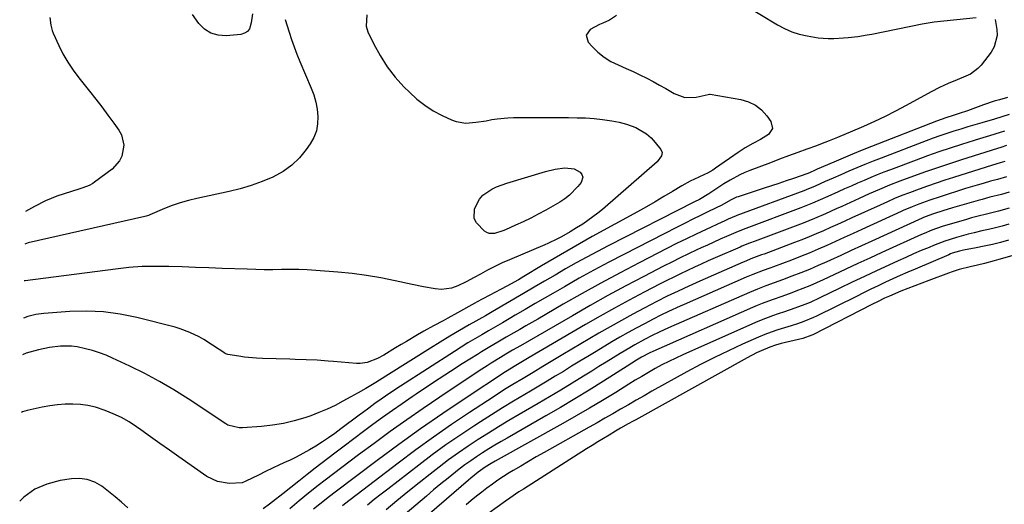
# Model space of a CAD drawing. Units: inches. Extents: x 1852216 to 1857466, y 463507 to 468787.
# Drawn here: x 1852263 to 1852640, y 465872 to 466057 of the extents above; entities that cross this region are included whole.
import ezdxf

# ---------------------------------------------------------------- set-up
doc = ezdxf.new("R2010")
doc.units = ezdxf.units.IN
doc.header["$MEASUREMENT"] = 0
doc.layers.add('7', color=7, linetype='Continuous')
doc.layers.add('8', color=7, linetype='Continuous')

msp = doc.modelspace()

# ---------------------------------------------------------------- linework, layer by layer
at = {"layer": '7', "color": 18}
for points in [[(1852539.55, 466063.27, 1738), (1852552.94, 466055.17, 1738), (1852555.65, 466053.73, 1738), (1852558.44, 466052.5, 1738), (1852561.34, 466051.59, 1738), (1852564.32, 466050.88, 1738), (1852568.49, 466050.19, 1738), (1852572.37, 466049.91, 1738), (1852574.59, 466049.92, 1738), (1852578.22, 466050.12, 1738), (1852580.03, 466050.28, 1738), (1852583.64, 466050.72, 1738), (1852587.23, 466051.29, 1738), (1852589.01, 466051.63, 1738), (1852608.32, 466055.49, 1738), (1852610.56, 466055.92, 1738), (1852612.81, 466056.23, 1738), (1852628.89, 466057.88, 1738)], [(1852352.44, 466059.34, 1746), (1852351.9, 466055.88, 1746), (1852351.2, 466053.67, 1746), (1852350.42, 466052.61, 1746), (1852349.29, 466051.93, 1746), (1852347.93, 466051.5, 1746), (1852342.32, 466050.98, 1746), (1852339.28, 466051.19, 1746), (1852336.49, 466051.95, 1746), (1852334.07, 466053.53, 1746), (1852331.89, 466055.66, 1746), (1852329.4, 466059.04, 1746)], [(1852636.19, 466057.2, 1738), (1852636.81, 466053.33, 1738), (1852636.88, 466051.01, 1738), (1852635.78, 466046.68, 1738), (1852634.61, 466044.67, 1738), (1852630.83, 466039.77, 1738), (1852629.6, 466038.42, 1738), (1852626.72, 466036.3, 1738), (1852625.01, 466035.49, 1738), (1852621.61, 466034.17, 1738), (1852618.24, 466032.76, 1738), (1852614.93, 466031.23, 1738), (1852611.69, 466029.55, 1738), (1852602.14, 466024.3, 1738), (1852598.15, 466022.17, 1738), (1852594.12, 466020.13, 1738), (1852590.03, 466018.21, 1738), (1852585.9, 466016.36, 1738), (1852580.8, 466014.17, 1738), (1852579.19, 466013.49, 1738), (1852575.97, 466012.15, 1738), (1852572.73, 466010.86, 1738), (1852569.47, 466009.61, 1738), (1852567.84, 466009, 1738), (1852564.18, 466007.66, 1738), (1852560.71, 466006.38, 1738), (1852557.24, 466005.1, 1738), (1852553.78, 466003.81, 1738), (1852550.32, 466002.52, 1738), (1852542.45, 465999.58, 1738), (1852540.5, 465998.78, 1738), (1852538.59, 465997.92, 1738), (1852534.91, 465995.9, 1738), (1852532.5, 465994.41, 1738), (1852530.19, 465992.89, 1738), (1852526.77, 465990.56, 1738), (1852523.14, 465988.5, 1738), (1852521.29, 465987.54, 1738), (1852488.35, 465970.78, 1738), (1852484.23, 465968.65, 1738), (1852480.13, 465966.47, 1738), (1852476.07, 465964.22, 1738), (1852472.03, 465961.93, 1738), (1852468.02, 465959.6, 1738), (1852464, 465957.27, 1738), (1852460, 465954.93, 1738), (1852455.99, 465952.58, 1738), (1852444, 465945.52, 1738), (1852442.72, 465944.77, 1738), (1852441.42, 465944.04, 1738), (1852435.21, 465940.55, 1738), (1852431.48, 465938.41, 1738), (1852427.76, 465936.23, 1738), (1852424.08, 465934.01, 1738), (1852420.42, 465931.74, 1738), (1852404.35, 465921.65, 1738), (1852403.39, 465921.05, 1738), (1852399.54, 465918.65, 1738), (1852395.7, 465916.37, 1738), (1852392.82, 465914.7, 1738), (1852389.91, 465913.07, 1738), (1852386.92, 465911.41, 1738), (1852383.93, 465909.85, 1738), (1852380.89, 465908.4, 1738), (1852377.78, 465907.11, 1738), (1852374.62, 465905.93, 1738), (1852372.39, 465905.16, 1738), (1852368.31, 465903.93, 1738), (1852364.19, 465902.92, 1738), (1852360.01, 465902.25, 1738), (1852355.78, 465901.79, 1738), (1852348.62, 465901.3, 1738), (1852347.25, 465901.27, 1738), (1852342.95, 465902.32, 1738), (1852342.21, 465902.77, 1738), (1852327.75, 465912.36, 1738), (1852322.36, 465915.77, 1738), (1852316.88, 465919.01, 1738), (1852311.26, 465922, 1738), (1852305.54, 465924.83, 1738), (1852298.94, 465927.92, 1738), (1852296.43, 465929, 1738), (1852293.88, 465929.97, 1738), (1852291.27, 465930.79, 1738), (1852288.62, 465931.49, 1738), (1852285.36, 465932.16, 1738), (1852283.25, 465932.42, 1738), (1852279.01, 465932.41, 1738), (1852274.77, 465931.9, 1738), (1852270.59, 465931.01, 1738), (1852265.93, 465929.75, 1738), (1852264.55, 465929.18, 1738)], [(1852396.04, 466059.02, 1742), (1852395.77, 466054.69, 1742), (1852396.43, 466052.48, 1742), (1852398.69, 466047.81, 1742), (1852401.11, 466043.38, 1742), (1852403.8, 466039.15, 1742), (1852406.9, 466035.2, 1742), (1852410.27, 466031.45, 1742), (1852412.32, 466029.38, 1742), (1852415.19, 466026.79, 1742), (1852418.21, 466024.41, 1742), (1852421.48, 466022.37, 1742), (1852424.9, 466020.56, 1742), (1852428.44, 466018.91, 1742), (1852430.23, 466018.25, 1742), (1852433.94, 466017.65, 1742), (1852437.78, 466017.96, 1742), (1852441.63, 466018.55, 1742), (1852443.82, 466018.95, 1742), (1852445.87, 466019.29, 1742), (1852450.01, 466019.69, 1742), (1852452.09, 466019.75, 1742), (1852473.13, 466019.75, 1742), (1852476.39, 466019.7, 1742), (1852479.64, 466019.58, 1742), (1852482.89, 466019.35, 1742), (1852486.14, 466019.05, 1742), (1852489.72, 466018.55, 1742), (1852492.52, 466017.97, 1742), (1852495.27, 466017.18, 1742), (1852498.83, 466015.89, 1742), (1852502.95, 466013.58, 1742), (1852504.71, 466012.01, 1742), (1852506.31, 466010.25, 1742), (1852508.39, 466007.53, 1742), (1852508.87, 466006.35, 1742), (1852508.66, 466005.09, 1742), (1852506.98, 466002.85, 1742), (1852486.19, 465984.7, 1742), (1852484.38, 465983.19, 1742), (1852480.58, 465980.39, 1742), (1852478.61, 465979.1, 1742), (1852476.21, 465977.61, 1742), (1852473.76, 465976.14, 1742), (1852470.45, 465974.26, 1742), (1852468.91, 465973.42, 1742), (1852465.28, 465971.64, 1742), (1852464.04, 465971.1, 1742), (1852450.63, 465965.49, 1742), (1852447.78, 465964.23, 1742), (1852444.96, 465962.91, 1742), (1852442.19, 465961.48, 1742), (1852439.46, 465959.99, 1742), (1852437.12, 465958.65, 1742), (1852434, 465956.98, 1742), (1852430.8, 465955.49, 1742), (1852428.46, 465954.65, 1742), (1852424.61, 465954.14, 1742), (1852422.2, 465954.33, 1742), (1852417.79, 465955.06, 1742), (1852413.41, 465955.97, 1742), (1852406.93, 465957.45, 1742), (1852401.48, 465958.56, 1742), (1852396.01, 465959.51, 1742), (1852390.51, 465960.22, 1742), (1852384.98, 465960.76, 1742), (1852376.59, 465961.39, 1742), (1852373.31, 465961.59, 1742), (1852370.03, 465961.72, 1742), (1852366.74, 465961.75, 1742), (1852363.46, 465961.72, 1742), (1852360.17, 465961.67, 1742), (1852356.88, 465961.66, 1742), (1852353.6, 465961.72, 1742), (1852350.31, 465961.81, 1742), (1852340.84, 465962.18, 1742), (1852335.73, 465962.37, 1742), (1852330.63, 465962.56, 1742), (1852325.52, 465962.73, 1742), (1852320.41, 465962.9, 1742), (1852315.3, 465962.94, 1742), (1852310.21, 465962.82, 1742), (1852305.12, 465962.45, 1742), (1852300.05, 465961.92, 1742), (1852265.46, 465957.47, 1742), (1852265.12, 465957.41, 1742)], [(1852364.86, 466057.13, 1744), (1852366.37, 466052.3, 1744), (1852367.3, 466049.49, 1744), (1852368.28, 466046.7, 1744), (1852369.35, 466043.93, 1744), (1852370.47, 466041.19, 1744), (1852374.82, 466031.01, 1744), (1852375.79, 466028.36, 1744), (1852376.57, 466025.67, 1744), (1852377.07, 466022.91, 1744), (1852377.38, 466020.11, 1744), (1852377.26, 466017.35, 1744), (1852376.79, 466014.7, 1744), (1852375.81, 466012.18, 1744), (1852374.47, 466009.77, 1744), (1852372.93, 466007.54, 1744), (1852370.32, 466004.36, 1744), (1852367.42, 466001.52, 1744), (1852364.11, 465999.18, 1744), (1852360.11, 465997, 1744), (1852356.04, 465995.32, 1744), (1852351.92, 465993.82, 1744), (1852347.7, 465992.58, 1744), (1852343.43, 465991.53, 1744), (1852331.06, 465988.9, 1744), (1852327.9, 465988.13, 1744), (1852324.78, 465987.24, 1744), (1852321.72, 465986.16, 1744), (1852318.7, 465984.97, 1744), (1852313.17, 465982.6, 1744), (1852312.7, 465982.41, 1744), (1852311.75, 465982.07, 1744), (1852311.26, 465981.94, 1744), (1852266.7, 465971.86, 1744), (1852266.01, 465971.68, 1744), (1852265.41, 465971.42, 1744)], [(1852274.96, 466057.93, 1746), (1852275.27, 466055.01, 1746), (1852275.81, 466053, 1746), (1852276.19, 466052.02, 1746), (1852278.34, 466047.27, 1746), (1852279.97, 466044.01, 1746), (1852281.77, 466040.84, 1746), (1852283.8, 466037.83, 1746), (1852285.99, 466034.91, 1746), (1852290.13, 466029.81, 1746), (1852292.52, 466026.81, 1746), (1852294.87, 466023.79, 1746), (1852297.17, 466020.71, 1746), (1852299.42, 466017.61, 1746), (1852301.32, 466014.94, 1746), (1852302.32, 466013.09, 1746), (1852303.2, 466009.14, 1746), (1852302.45, 466005.02, 1746), (1852301.57, 466003.16, 1746), (1852298.76, 466000.09, 1746), (1852292.02, 465995.04, 1746), (1852291.34, 465994.58, 1746), (1852289.91, 465993.81, 1746), (1852287.59, 465992.95, 1746), (1852286.03, 465992.43, 1746), (1852277.67, 465989.69, 1746), (1852275.45, 465988.88, 1746), (1852273.26, 465987.98, 1746), (1852269.03, 465985.84, 1746), (1852265.66, 465983.91, 1746)], [(1852640.89, 466027.36, 1736), (1852637.86, 466026.56, 1736), (1852635.77, 466025.96, 1736), (1852631.66, 466024.61, 1736), (1852628.71, 466023.48, 1736), (1852625.58, 466022.3, 1736), (1852622.42, 466021.23, 1736), (1852620.15, 466020.51, 1736), (1852617.38, 466019.64, 1736), (1852613.72, 466018.36, 1736), (1852588.96, 466008.69, 1736), (1852585.33, 466007.25, 1736), (1852581.71, 466005.78, 1736), (1852578.1, 466004.27, 1736), (1852574.5, 466002.74, 1736), (1852568.15, 466000, 1736), (1852567.33, 465999.64, 1736), (1852565.21, 465998.68, 1736), (1852564.26, 465998.31, 1736), (1852559.15, 465996.54, 1736), (1852556.35, 465995.58, 1736), (1852553.54, 465994.63, 1736), (1852550.73, 465993.69, 1736), (1852547.92, 465992.77, 1736), (1852537.93, 465989.52, 1736), (1852537.29, 465989.29, 1736), (1852535.07, 465988.19, 1736), (1852531.79, 465986.32, 1736), (1852526.64, 465983.83, 1736), (1852523.64, 465982.38, 1736), (1852520.65, 465980.91, 1736), (1852517.67, 465979.42, 1736), (1852514.7, 465977.92, 1736), (1852494.28, 465967.51, 1736), (1852488.55, 465964.53, 1736), (1852482.85, 465961.49, 1736), (1852477.2, 465958.37, 1736), (1852471.59, 465955.18, 1736), (1852468, 465953.1, 1736), (1852464.21, 465950.9, 1736), (1852460.41, 465948.7, 1736), (1852456.61, 465946.49, 1736), (1852452.82, 465944.28, 1736), (1852450.51, 465942.93, 1736), (1852447.87, 465941.39, 1736), (1852445.24, 465939.86, 1736), (1852442.6, 465938.33, 1736), (1852439.96, 465936.81, 1736), (1852437.33, 465935.27, 1736), (1852434.71, 465933.7, 1736), (1852432.12, 465932.09, 1736), (1852429.54, 465930.46, 1736), (1852408.9, 465917.16, 1736), (1852406.03, 465915.28, 1736), (1852403.19, 465913.36, 1736), (1852401.6, 465912.25, 1736), (1852399.18, 465910.52, 1736), (1852396.78, 465908.77, 1736), (1852394.39, 465907.01, 1736), (1852393.2, 465906.12, 1736), (1852386.18, 465900.87, 1736), (1852383.85, 465899.17, 1736), (1852381.48, 465897.51, 1736), (1852379.08, 465895.91, 1736), (1852376.64, 465894.35, 1736), (1852374.16, 465892.87, 1736), (1852371.65, 465891.46, 1736), (1852369.08, 465890.14, 1736), (1852366.48, 465888.88, 1736), (1852365.47, 465888.41, 1736), (1852362.76, 465887.15, 1736), (1852360.06, 465885.87, 1736), (1852357.37, 465884.58, 1736), (1852354.69, 465883.27, 1736), (1852349.88, 465880.9, 1736), (1852349.6, 465880.77, 1736), (1852348.49, 465880.28, 1736), (1852343.5, 465880.1, 1736), (1852339.01, 465880.76, 1736), (1852334.93, 465882.75, 1736), (1852324.25, 465890.21, 1736), (1852320.61, 465892.76, 1736), (1852316.97, 465895.33, 1736), (1852313.35, 465897.91, 1736), (1852309.73, 465900.5, 1736), (1852308.06, 465901.69, 1736), (1852305.21, 465903.56, 1736), (1852302.28, 465905.26, 1736), (1852299.2, 465906.7, 1736), (1852296.04, 465907.97, 1736), (1852292.35, 465909.13, 1736), (1852289.5, 465909.78, 1736), (1852286.61, 465910.16, 1736), (1852283.68, 465910.35, 1736), (1852280.74, 465910.3, 1736), (1852277.81, 465910.11, 1736), (1852274.91, 465909.71, 1736), (1852272.01, 465909.18, 1736), (1852266.24, 465907.9, 1736), (1852264.5, 465907.37, 1736), (1852264.11, 465907.16, 1736)], [(1852641.49, 466020.85, 1734), (1852638.68, 466020.03, 1734), (1852635.87, 466019.19, 1734), (1852631.08, 466017.76, 1734), (1852628.4, 466016.96, 1734), (1852625.72, 466016.15, 1734), (1852623.05, 466015.34, 1734), (1852620.38, 466014.51, 1734), (1852617.72, 466013.66, 1734), (1852615.07, 466012.77, 1734), (1852612.44, 466011.83, 1734), (1852609.82, 466010.86, 1734), (1852592.59, 466004.25, 1734), (1852589.5, 466003.05, 1734), (1852586.42, 466001.82, 1734), (1852583.36, 466000.55, 1734), (1852580.31, 465999.26, 1734), (1852577.22, 465997.94, 1734), (1852574.22, 465996.62, 1734), (1852571.23, 465995.27, 1734), (1852567.4, 465993.54, 1734), (1852563.96, 465992.12, 1734), (1852563.08, 465991.79, 1734), (1852537.46, 465982.3, 1734), (1852537.17, 465982.19, 1734), (1852534.17, 465980.92, 1734), (1852532.56, 465980.2, 1734), (1852531.76, 465979.83, 1734), (1852525.77, 465977.05, 1734), (1852521.98, 465975.27, 1734), (1852518.21, 465973.46, 1734), (1852514.46, 465971.61, 1734), (1852510.73, 465969.72, 1734), (1852500.14, 465964.3, 1734), (1852492.82, 465960.47, 1734), (1852485.54, 465956.58, 1734), (1852478.32, 465952.56, 1734), (1852471.14, 465948.48, 1734), (1852461.38, 465942.82, 1734), (1852459.11, 465941.51, 1734), (1852456.84, 465940.19, 1734), (1852454.57, 465938.88, 1734), (1852452.3, 465937.56, 1734), (1852449.35, 465935.85, 1734), (1852446.18, 465934.02, 1734), (1852443.02, 465932.19, 1734), (1852439.88, 465930.3, 1734), (1852438.33, 465929.33, 1734), (1852432.54, 465925.67, 1734), (1852428.1, 465922.84, 1734), (1852423.69, 465919.98, 1734), (1852419.31, 465917.08, 1734), (1852414.94, 465914.16, 1734), (1852413.34, 465913.07, 1734), (1852409.58, 465910.49, 1734), (1852405.83, 465907.88, 1734), (1852402.12, 465905.23, 1734), (1852398.42, 465902.54, 1734), (1852394.75, 465899.83, 1734), (1852391.1, 465897.1, 1734), (1852387.46, 465894.34, 1734), (1852383.83, 465891.57, 1734), (1852376.38, 465885.84, 1734), (1852373.25, 465883.42, 1734), (1852370.13, 465880.99, 1734), (1852367.03, 465878.55, 1734), (1852363.92, 465876.09, 1734), (1852360.08, 465873.04, 1734), (1852358.9, 465872.12, 1734), (1852356.49, 465870.34, 1734)], [(1852639.75, 466014.57, 1732), (1852638.08, 466014.07, 1732), (1852633.98, 466012.81, 1732), (1852630.13, 466011.61, 1732), (1852628.21, 466011.01, 1732), (1852623.3, 466009.48, 1732), (1852618.94, 466008.07, 1732), (1852614.59, 466006.62, 1732), (1852610.27, 466005.09, 1732), (1852605.97, 466003.51, 1732), (1852596.21, 465999.83, 1732), (1852593.67, 465998.85, 1732), (1852591.14, 465997.86, 1732), (1852588.62, 465996.83, 1732), (1852586.12, 465995.77, 1732), (1852583.62, 465994.69, 1732), (1852581.13, 465993.6, 1732), (1852578.65, 465992.49, 1732), (1852576.17, 465991.37, 1732), (1852572.28, 465989.58, 1732), (1852569.35, 465988.27, 1732), (1852566.39, 465987, 1732), (1852561.9, 465985.23, 1732), (1852540.93, 465977.43, 1732), (1852540.5, 465977.26, 1732), (1852539.64, 465976.94, 1732), (1852537.93, 465976.26, 1732), (1852533.49, 465974.33, 1732), (1852531.06, 465973.27, 1732), (1852528.64, 465972.19, 1732), (1852526.22, 465971.09, 1732), (1852523.82, 465969.98, 1732), (1852522.18, 465969.22, 1732), (1852518.97, 465967.7, 1732), (1852515.77, 465966.16, 1732), (1852512.59, 465964.57, 1732), (1852509.43, 465962.96, 1732), (1852501.91, 465959.07, 1732), (1852495.03, 465955.45, 1732), (1852488.17, 465951.76, 1732), (1852481.38, 465947.97, 1732), (1852474.62, 465944.11, 1732), (1852454.81, 465932.63, 1732), (1852451.8, 465930.89, 1732), (1852449.23, 465929.41, 1732), (1852447.14, 465928.16, 1732), (1852443.59, 465925.95, 1732), (1852442.07, 465924.98, 1732), (1852439.06, 465923.01, 1732), (1852424, 465913.01, 1732), (1852417.63, 465908.71, 1732), (1852411.3, 465904.34, 1732), (1852405.04, 465899.87, 1732), (1852398.83, 465895.34, 1732), (1852392.91, 465890.95, 1732), (1852389.7, 465888.55, 1732), (1852386.5, 465886.14, 1732), (1852383.32, 465883.71, 1732), (1852380.15, 465881.27, 1732), (1852377.52, 465879.23, 1732), (1852373.84, 465876.34, 1732), (1852370.21, 465873.39, 1732), (1852366.64, 465870.36, 1732)], [(1852639.91, 466002.99, 1728), (1852638.11, 466002.49, 1728), (1852635.1, 466001.59, 1728), (1852620.23, 465996.88, 1728), (1852616.92, 465995.81, 1728), (1852613.63, 465994.7, 1728), (1852610.35, 465993.56, 1728), (1852607.08, 465992.38, 1728), (1852603.41, 465991.03, 1728), (1852600.57, 465989.94, 1728), (1852597.76, 465988.79, 1728), (1852594.98, 465987.59, 1728), (1852592.21, 465986.34, 1728), (1852581.37, 465981.4, 1728), (1852578.67, 465980.17, 1728), (1852575.96, 465978.94, 1728), (1852573.24, 465977.72, 1728), (1852570.53, 465976.51, 1728), (1852567.8, 465975.32, 1728), (1852565.06, 465974.17, 1728), (1852562.3, 465973.07, 1728), (1852559.52, 465972, 1728), (1852547.91, 465967.65, 1728), (1852546.9, 465967.28, 1728), (1852542.87, 465965.76, 1728), (1852540.88, 465964.96, 1728), (1852539.89, 465964.53, 1728), (1852523.27, 465957.27, 1728), (1852519.12, 465955.42, 1728), (1852514.99, 465953.52, 1728), (1852510.89, 465951.55, 1728), (1852506.84, 465949.5, 1728), (1852502.07, 465947.02, 1728), (1852497.69, 465944.7, 1728), (1852493.33, 465942.33, 1728), (1852489.01, 465939.89, 1728), (1852484.72, 465937.41, 1728), (1852470.97, 465929.29, 1728), (1852467.16, 465927.03, 1728), (1852463.37, 465924.74, 1728), (1852459.59, 465922.45, 1728), (1852455.79, 465920.18, 1728), (1852451.88, 465917.83, 1728), (1852449.33, 465916.27, 1728), (1852446.8, 465914.66, 1728), (1852444.29, 465913.04, 1728), (1852435.33, 465907.17, 1728), (1852428.39, 465902.52, 1728), (1852421.53, 465897.76, 1728), (1852414.78, 465892.86, 1728), (1852408.09, 465887.86, 1728), (1852387.6, 465872.18, 1728), (1852386.74, 465871.52, 1728)], [(1852468.04, 466000.05, 1744), (1852471.75, 466000.49, 1744), (1852475.32, 466000.22, 1744), (1852477.58, 465998.93, 1744), (1852478.23, 465998, 1744), (1852478.56, 465997.03, 1744), (1852477.96, 465994.98, 1744), (1852476.68, 465993.36, 1744), (1852473.53, 465990.09, 1744), (1852471.73, 465988.71, 1744), (1852469.82, 465987.47, 1744), (1852464.42, 465984.38, 1744), (1852461.6, 465982.83, 1744), (1852458.76, 465981.34, 1744), (1852455.86, 465979.95, 1744), (1852452.94, 465978.61, 1744), (1852449.09, 465976.94, 1744), (1852448.05, 465976.52, 1744), (1852444.87, 465975.5, 1744), (1852442.82, 465975.49, 1744), (1852441.89, 465975.86, 1744), (1852441, 465976.42, 1744), (1852437.96, 465979.5, 1744), (1852437.15, 465981.16, 1744), (1852437.2, 465984.94, 1744), (1852439.09, 465988.64, 1744), (1852440.45, 465990.06, 1744), (1852443.83, 465992.35, 1744), (1852445.68, 465993.28, 1744), (1852449.56, 465994.73, 1744), (1852464.41, 465999.18, 1744), (1852468.04, 466000.05, 1744)], [(1852640.55, 465997.05, 1726), (1852637.02, 465996.14, 1726), (1852634.39, 465995.43, 1726), (1852631.59, 465994.63, 1726), (1852629.32, 465993.98, 1726), (1852624.79, 465992.61, 1726), (1852622.54, 465991.9, 1726), (1852617.12, 465990.17, 1726), (1852615.13, 465989.52, 1726), (1852611.18, 465988.17, 1726), (1852606.99, 465986.64, 1726), (1852604.44, 465985.65, 1726), (1852601.08, 465984.2, 1726), (1852600.24, 465983.82, 1726), (1852585.2, 465976.98, 1726), (1852581.87, 465975.46, 1726), (1852578.53, 465973.94, 1726), (1852575.19, 465972.43, 1726), (1852571.86, 465970.92, 1726), (1852568.51, 465969.44, 1726), (1852565.14, 465968.01, 1726), (1852561.74, 465966.65, 1726), (1852558.32, 465965.33, 1726), (1852551.41, 465962.74, 1726), (1852550.11, 465962.26, 1726), (1852547.52, 465961.3, 1726), (1852543.63, 465959.83, 1726), (1852541.08, 465958.76, 1726), (1852517.32, 465948.36, 1726), (1852515.83, 465947.7, 1726), (1852511.39, 465945.66, 1726), (1852508.46, 465944.25, 1726), (1852505.55, 465942.78, 1726), (1852502.14, 465941.01, 1726), (1852499.01, 465939.34, 1726), (1852495.89, 465937.64, 1726), (1852492.81, 465935.88, 1726), (1852489.75, 465934.09, 1726), (1852483.67, 465930.46, 1726), (1852480.54, 465928.57, 1726), (1852477.41, 465926.68, 1726), (1852474.29, 465924.78, 1726), (1852471.18, 465922.86, 1726), (1852468.06, 465920.96, 1726), (1852464.93, 465919.06, 1726), (1852461.79, 465917.19, 1726), (1852458.64, 465915.33, 1726), (1852456.39, 465914.01, 1726), (1852452.12, 465911.47, 1726), (1852447.88, 465908.9, 1726), (1852443.68, 465906.27, 1726), (1852439.49, 465903.6, 1726), (1852436.98, 465901.98, 1726), (1852431.6, 465898.4, 1726), (1852426.29, 465894.74, 1726), (1852421.07, 465890.95, 1726), (1852415.91, 465887.07, 1726), (1852404.08, 465877.93, 1726), (1852401.49, 465875.91, 1726), (1852398.93, 465873.88, 1726), (1852396.38, 465871.81, 1726)], [(1852641.47, 465991.21, 1724), (1852638.54, 465990.42, 1724), (1852634.13, 465989.3, 1724), (1852631.2, 465988.52, 1724), (1852629.74, 465988.11, 1724), (1852619.82, 465985.25, 1724), (1852616.23, 465984.17, 1724), (1852612.67, 465983.01, 1724), (1852609.43, 465981.8, 1724), (1852608.57, 465981.43, 1724), (1852608.29, 465981.3, 1724), (1852589.03, 465972.55, 1724), (1852585.07, 465970.75, 1724), (1852581.11, 465968.94, 1724), (1852577.15, 465967.13, 1724), (1852573.19, 465965.31, 1724), (1852571.83, 465964.69, 1724), (1852568.54, 465963.22, 1724), (1852565.22, 465961.8, 1724), (1852561.88, 465960.45, 1724), (1852558.51, 465959.15, 1724), (1852554.93, 465957.81, 1724), (1852551.75, 465956.64, 1724), (1852548.56, 465955.49, 1724), (1852545.39, 465954.29, 1724), (1852543.82, 465953.65, 1724), (1852542.26, 465952.98, 1724), (1852511.36, 465939.42, 1724), (1852507.78, 465937.8, 1724), (1852505.14, 465936.5, 1724), (1852502.21, 465934.99, 1724), (1852498.45, 465932.96, 1724), (1852496.6, 465931.89, 1724), (1852492.94, 465929.7, 1724), (1852490.21, 465928.03, 1724), (1852487.48, 465926.35, 1724), (1852484.76, 465924.66, 1724), (1852482.05, 465922.97, 1724), (1852478.89, 465920.99, 1724), (1852474.59, 465918.32, 1724), (1852470.27, 465915.69, 1724), (1852465.92, 465913.1, 1724), (1852461.55, 465910.54, 1724), (1852454.32, 465906.37, 1724), (1852450.37, 465904.05, 1724), (1852446.43, 465901.7, 1724), (1852442.53, 465899.29, 1724), (1852438.65, 465896.85, 1724), (1852434.82, 465894.33, 1724), (1852431.04, 465891.73, 1724), (1852427.34, 465889.04, 1724), (1852423.68, 465886.27, 1724), (1852420.27, 465883.61, 1724), (1852416.01, 465880.25, 1724), (1852411.78, 465876.87, 1724), (1852407.58, 465873.43, 1724), (1852403.41, 465869.97, 1724)], [(1852641.49, 465985.13, 1722), (1852637.41, 465984.03, 1722), (1852633.31, 465983.01, 1722), (1852629.22, 465981.98, 1722), (1852627.19, 465981.42, 1722), (1852625.16, 465980.83, 1722), (1852615.98, 465978.12, 1722), (1852611.96, 465976.76, 1722), (1852609.02, 465975.54, 1722), (1852608.05, 465975.11, 1722), (1852592.85, 465968.18, 1722), (1852588.26, 465966.08, 1722), (1852583.67, 465963.97, 1722), (1852579.09, 465961.84, 1722), (1852574.51, 465959.7, 1722), (1852570.51, 465957.82, 1722), (1852567.92, 465956.65, 1722), (1852565.32, 465955.52, 1722), (1852562.69, 465954.45, 1722), (1852560.03, 465953.43, 1722), (1852558.46, 465952.85, 1722), (1852554.7, 465951.48, 1722), (1852550.91, 465950.14, 1722), (1852547.15, 465948.75, 1722), (1852545.29, 465947.99, 1722), (1852543.45, 465947.21, 1722), (1852505.39, 465930.48, 1722), (1852504.18, 465929.93, 1722), (1852501.01, 465928.28, 1722), (1852499.16, 465927.18, 1722), (1852495.52, 465924.89, 1722), (1852486.51, 465919.12, 1722), (1852481.07, 465915.7, 1722), (1852475.59, 465912.34, 1722), (1852470.07, 465909.06, 1722), (1852464.51, 465905.83, 1722), (1852449.72, 465897.41, 1722), (1852447.35, 465896.04, 1722), (1852444.99, 465894.65, 1722), (1852442.65, 465893.22, 1722), (1852440.33, 465891.78, 1722), (1852438.04, 465890.28, 1722), (1852435.78, 465888.74, 1722), (1852433.57, 465887.13, 1722), (1852431.4, 465885.47, 1722), (1852430.02, 465884.39, 1722), (1852427.19, 465882.13, 1722), (1852424.38, 465879.86, 1722), (1852421.59, 465877.56, 1722), (1852418.82, 465875.23, 1722), (1852406.69, 465864.92, 1722)], [(1852641.33, 465972.9, 1718), (1852638.24, 465972.08, 1718), (1852635.14, 465971.32, 1718), (1852632.02, 465970.63, 1718), (1852628.88, 465969.99, 1718), (1852624.04, 465969.06, 1718), (1852622.61, 465968.75, 1718), (1852619.8, 465967.92, 1718), (1852619.11, 465967.66, 1718), (1852618.43, 465967.39, 1718), (1852605.59, 465961.9, 1718), (1852602.76, 465960.66, 1718), (1852599.92, 465959.42, 1718), (1852597.1, 465958.14, 1718), (1852594.29, 465956.85, 1718), (1852591.49, 465955.53, 1718), (1852588.7, 465954.2, 1718), (1852585.91, 465952.85, 1718), (1852583.14, 465951.48, 1718), (1852567.87, 465943.9, 1718), (1852566.7, 465943.35, 1718), (1852563.11, 465941.88, 1718), (1852560.66, 465941.03, 1718), (1852558.19, 465940.26, 1718), (1852555.62, 465939.48, 1718), (1852553.11, 465938.68, 1718), (1852550.62, 465937.82, 1718), (1852548.17, 465936.87, 1718), (1852545.74, 465935.86, 1718), (1852539.66, 465933.2, 1718), (1852534.25, 465930.74, 1718), (1852528.88, 465928.17, 1718), (1852523.59, 465925.46, 1718), (1852518.35, 465922.64, 1718), (1852505, 465915.23, 1718), (1852502, 465913.54, 1718), (1852499, 465911.85, 1718), (1852496.01, 465910.13, 1718), (1852493.03, 465908.41, 1718), (1852490.05, 465906.67, 1718), (1852487.07, 465904.96, 1718), (1852484.08, 465903.25, 1718), (1852481.08, 465901.56, 1718), (1852463.82, 465891.87, 1718), (1852460.83, 465890.17, 1718), (1852457.85, 465888.46, 1718), (1852454.89, 465886.72, 1718), (1852451.94, 465884.96, 1718), (1852450.44, 465884.06, 1718), (1852448.27, 465882.7, 1718), (1852446.13, 465881.3, 1718), (1852444.04, 465879.83, 1718), (1852441.99, 465878.3, 1718), (1852439.96, 465876.73, 1718), (1852437.96, 465875.15, 1718), (1852435.97, 465873.54, 1718), (1852433.99, 465871.91, 1718)], [(1852650.55, 465969.29, 1716), (1852637.6, 465965.52, 1716), (1852635.79, 465965.02, 1716), (1852632.14, 465964.07, 1716), (1852629.45, 465963.45, 1716), (1852626.64, 465962.78, 1716), (1852622.45, 465961.69, 1716), (1852619.7, 465960.82, 1716), (1852618.34, 465960.34, 1716), (1852610.8, 465957.57, 1716), (1852608.13, 465956.57, 1716), (1852605.46, 465955.54, 1716), (1852602.8, 465954.48, 1716), (1852600.16, 465953.41, 1716), (1852595.83, 465951.6, 1716), (1852593.95, 465950.77, 1716), (1852591.15, 465949.43, 1716), (1852589.31, 465948.5, 1716), (1852566.55, 465936.83, 1716), (1852566.09, 465936.61, 1716), (1852562.7, 465935.44, 1716), (1852554.37, 465933.43, 1716), (1852552.2, 465932.82, 1716), (1852550.09, 465932.06, 1716), (1852546.72, 465930.68, 1716), (1852544.94, 465929.87, 1716), (1852541.45, 465928.07, 1716), (1852498.88, 465904.41, 1716), (1852497.91, 465903.86, 1716), (1852495.97, 465902.77, 1716), (1852493.07, 465901.11, 1716), (1852491.15, 465899.99, 1716), (1852488.68, 465898.55, 1716), (1852486.49, 465897.25, 1716), (1852484.32, 465895.93, 1716), (1852482.15, 465894.6, 1716), (1852480, 465893.24, 1716), (1852455.94, 465877.94, 1716), (1852454.19, 465876.8, 1716), (1852450.73, 465874.46, 1716), (1852449.02, 465873.25, 1716), (1852433.19, 465861.86, 1716)], [(1852304.72, 465870.69, 1734), (1852302.32, 465872.87, 1734), (1852299.88, 465874.99, 1734), (1852297.36, 465877.02, 1734), (1852294.79, 465879, 1734), (1852292.09, 465880.53, 1734), (1852289.27, 465881.6, 1734), (1852286.28, 465881.97, 1734), (1852283.17, 465881.86, 1734), (1852278.9, 465881.19, 1734), (1852273.86, 465879.82, 1734), (1852269.18, 465877.82, 1734), (1852265.03, 465874.85, 1734), (1852263.43, 465873.32, 1734)]]:
    msp.add_polyline3d(points, dxfattribs=at)
at = {"layer": '8', "color": 18}
for points in [[(1852491.49, 466058.68, 1740), (1852488.75, 466056.86, 1740), (1852486.26, 466055.73, 1740), (1852484.96, 466055.27, 1740), (1852481.44, 466053.4, 1740), (1852479.86, 466051.14, 1740), (1852480.64, 466048.5, 1740), (1852482.14, 466046.86, 1740), (1852484.35, 466044.72, 1740), (1852486.72, 466042.8, 1740), (1852489.31, 466041.2, 1740), (1852492.06, 466039.82, 1740), (1852495.23, 466038.44, 1740), (1852497.81, 466037.27, 1740), (1852500.37, 466036.06, 1740), (1852503.04, 466034.74, 1740), (1852505.49, 466033.47, 1740), (1852507.92, 466032.17, 1740), (1852510.32, 466030.8, 1740), (1852513.48, 466028.94, 1740), (1852517.58, 466027.43, 1740), (1852521.95, 466027.53, 1740), (1852526.46, 466028.52, 1740), (1852526.96, 466028.67, 1740), (1852527.23, 466028.66, 1740), (1852539.02, 466026.66, 1740), (1852541.92, 466025.79, 1740), (1852544.57, 466024.53, 1740), (1852546.85, 466022.68, 1740), (1852548.88, 466020.43, 1740), (1852550.46, 466018.19, 1740), (1852551.03, 466015.54, 1740), (1852549.53, 466013.29, 1740), (1852546.49, 466011.41, 1740), (1852543.58, 466009.84, 1740), (1852540.69, 466008.24, 1740), (1852537.93, 466006.44, 1740), (1852529.36, 466000.4, 1740), (1852528.35, 465999.72, 1740), (1852526.24, 465998.51, 1740), (1852525.14, 465997.99, 1740), (1852522.91, 465997.01, 1740), (1852519.62, 465995.43, 1740), (1852516.44, 465993.65, 1740), (1852512.93, 465991.54, 1740), (1852509.6, 465989.56, 1740), (1852506.25, 465987.61, 1740), (1852502.88, 465985.69, 1740), (1852499.5, 465983.8, 1740), (1852482.24, 465974.28, 1740), (1852479.79, 465972.92, 1740), (1852477.35, 465971.55, 1740), (1852474.92, 465970.17, 1740), (1852472.49, 465968.78, 1740), (1852470.06, 465967.37, 1740), (1852467.64, 465965.96, 1740), (1852465.23, 465964.53, 1740), (1852462.83, 465963.1, 1740), (1852456.11, 465959.08, 1740), (1852453.97, 465957.82, 1740), (1852449.63, 465955.41, 1740), (1852447.44, 465954.25, 1740), (1852444.95, 465952.97, 1740), (1852443.03, 465951.96, 1740), (1852440.17, 465950.42, 1740), (1852438.28, 465949.37, 1740), (1852437.33, 465948.85, 1740), (1852430.66, 465945.15, 1740), (1852427.01, 465943.16, 1740), (1852425.19, 465942.18, 1740), (1852421.52, 465940.23, 1740), (1852417.89, 465938.21, 1740), (1852415.46, 465936.8, 1740), (1852411.26, 465934.3, 1740), (1852409.16, 465933.05, 1740), (1852407.07, 465931.78, 1740), (1852402.55, 465929.05, 1740), (1852400.11, 465927.71, 1740), (1852396.25, 465926.2, 1740), (1852393.57, 465925.82, 1740), (1852392.19, 465925.84, 1740), (1852383.4, 465926.62, 1740), (1852381.3, 465926.8, 1740), (1852377.11, 465927.08, 1740), (1852372.92, 465927.29, 1740), (1852368.72, 465927.44, 1740), (1852366.62, 465927.51, 1740), (1852356.21, 465927.79, 1740), (1852353.93, 465927.89, 1740), (1852349.39, 465928.31, 1740), (1852347.13, 465928.62, 1740), (1852342.9, 465929.29, 1740), (1852342.24, 465929.53, 1740), (1852341.99, 465929.67, 1740), (1852341.87, 465929.75, 1740), (1852337.1, 465932.91, 1740), (1852333.74, 465935.01, 1740), (1852332, 465935.97, 1740), (1852328.45, 465937.73, 1740), (1852324.76, 465939.12, 1740), (1852322.85, 465939.67, 1740), (1852308.19, 465943.43, 1740), (1852301.85, 465944.72, 1740), (1852295.47, 465945.6, 1740), (1852289.04, 465945.85, 1740), (1852282.57, 465945.68, 1740), (1852272.69, 465944.93, 1740), (1852269.6, 465944.53, 1740), (1852266.58, 465943.79, 1740), (1852264.84, 465943.16, 1740)], [(1852640.55, 466009.05, 1730), (1852638.28, 466008.33, 1730), (1852637.01, 466007.93, 1730), (1852623.35, 466003.63, 1730), (1852618.72, 466002.13, 1730), (1852614.11, 466000.59, 1730), (1852609.53, 465998.98, 1730), (1852604.96, 465997.32, 1730), (1852599.81, 465995.42, 1730), (1852595.86, 465993.9, 1730), (1852591.94, 465992.28, 1730), (1852588.05, 465990.6, 1730), (1852584.19, 465988.86, 1730), (1852577.56, 465985.82, 1730), (1852575.47, 465984.88, 1730), (1852571.29, 465983, 1730), (1852567.1, 465981.18, 1730), (1852562.85, 465979.45, 1730), (1852560.72, 465978.63, 1730), (1852544.42, 465972.55, 1730), (1852542.26, 465971.74, 1730), (1852539.4, 465970.61, 1730), (1852538.7, 465970.31, 1730), (1852529.21, 465966.18, 1730), (1852526.55, 465965, 1730), (1852523.88, 465963.81, 1730), (1852521.23, 465962.6, 1730), (1852518.59, 465961.38, 1730), (1852515.96, 465960.13, 1730), (1852513.33, 465958.85, 1730), (1852510.73, 465957.55, 1730), (1852508.13, 465956.22, 1730), (1852502, 465953.03, 1730), (1852496.36, 465950.06, 1730), (1852490.76, 465947.02, 1730), (1852485.2, 465943.91, 1730), (1852479.68, 465940.74, 1730), (1852458.06, 465928.14, 1730), (1852455.51, 465926.62, 1730), (1852452.96, 465925.08, 1730), (1852449.12, 465922.68, 1730), (1852433.62, 465912.46, 1730), (1852425.09, 465906.73, 1730), (1852416.63, 465900.88, 1730), (1852408.29, 465894.88, 1730), (1852400.02, 465888.77, 1730), (1852383.99, 465876.7, 1730), (1852381.83, 465875.06, 1730), (1852378.15, 465872.2, 1730), (1852375.7, 465870.2, 1730)], [(1852641.44, 465979.03, 1720), (1852638.86, 465978.33, 1720), (1852636.27, 465977.66, 1720), (1852633.68, 465977.04, 1720), (1852631.07, 465976.44, 1720), (1852628.13, 465975.77, 1720), (1852625.87, 465975.21, 1720), (1852621.39, 465973.96, 1720), (1852616.97, 465972.52, 1720), (1852612.63, 465970.87, 1720), (1852610.94, 465970.18, 1720), (1852607.95, 465968.93, 1720), (1852604.97, 465967.66, 1720), (1852602, 465966.35, 1720), (1852599.05, 465965.01, 1720), (1852595.56, 465963.4, 1720), (1852590.88, 465961.23, 1720), (1852586.2, 465959.05, 1720), (1852581.54, 465956.84, 1720), (1852576.88, 465954.61, 1720), (1852569.19, 465950.9, 1720), (1852565.42, 465949.2, 1720), (1852563.5, 465948.42, 1720), (1852559.61, 465946.97, 1720), (1852555.7, 465945.61, 1720), (1852553.27, 465944.79, 1720), (1852551.08, 465944.03, 1720), (1852546.75, 465942.37, 1720), (1852544.62, 465941.46, 1720), (1852516.77, 465929.13, 1720), (1852514.1, 465927.91, 1720), (1852511.46, 465926.63, 1720), (1852508.86, 465925.28, 1720), (1852506.28, 465923.88, 1720), (1852503.72, 465922.42, 1720), (1852501.19, 465920.94, 1720), (1852498.66, 465919.44, 1720), (1852496.16, 465917.91, 1720), (1852491.18, 465914.84, 1720), (1852486.17, 465911.79, 1720), (1852481.14, 465908.79, 1720), (1852476.06, 465905.86, 1720), (1852470.96, 465902.97, 1720), (1852445.15, 465888.61, 1720), (1852443.57, 465887.71, 1720), (1852441.26, 465886.27, 1720), (1852438.61, 465884.32, 1720), (1852435.85, 465882.06, 1720), (1852434.94, 465881.28, 1720), (1852414.45, 465863.68, 1720)]]:
    msp.add_polyline3d(points, dxfattribs=at)

doc.saveas('drawing.dxf')
